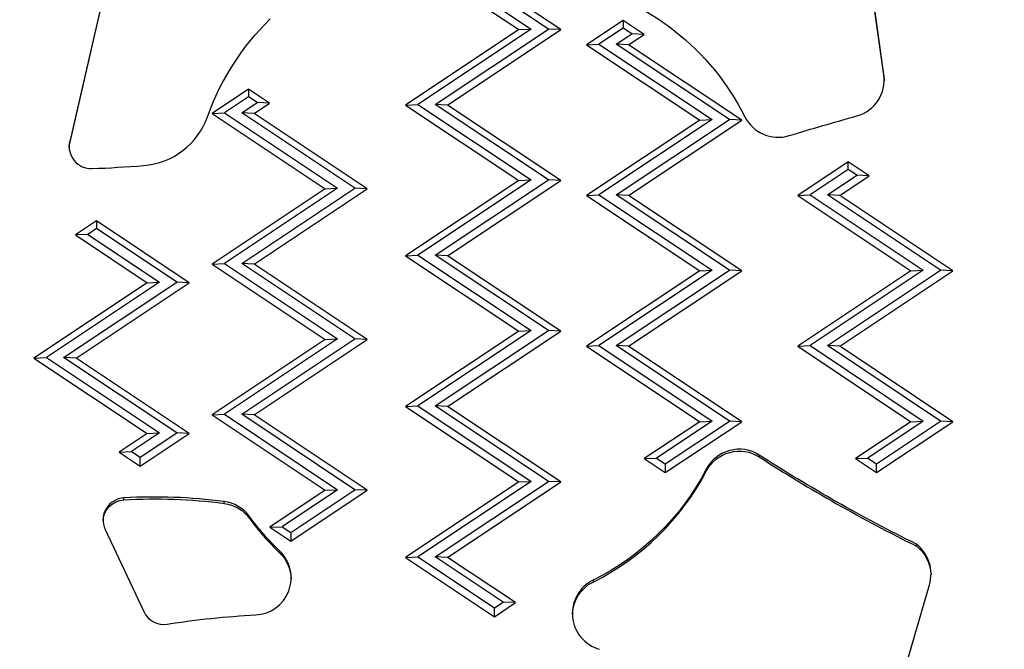
# Model space of a CAD drawing. Units: millimetres. Extents: x 1264 to 6530, y -797 to 998.
# Drawn here: x 1565 to 1696, y 139 to 223 of the extents above; entities that cross this region are included whole.
import ezdxf

# ---------------------------------------------------------------- set-up
doc = ezdxf.new("R2010")
doc.units = ezdxf.units.MM
doc.header["$MEASUREMENT"] = 0
doc.styles.get("Standard").update_dxf_attribs({"font": 'arial.ttf'})
doc.dimstyles.get("Standard").update_dxf_attribs({"dimtxt": 0.18, "dimasz": 0.18, "dimexe": 0.18, "dimexo": 0.0625, "dimgap": 0.09, "dimtad": 0, "dimtih": 1, "dimtoh": 1, "dimdec": 4, "dimzin": 0, "dimdsep": 46, "dimtxsty": 'Standard', "dimcen": 0.09, "dimadec": 0, "dimazin": 0, "dimtfac": 1, "dimtdec": 4, "dimtofl": 0, "dimtmove": 0, "dimatfit": 3, "dimfxl": 1, "dimtolj": 1, "dimtzin": 0, "dimarcsym": 0})

# ---------------------------------------------------------------- blocks, each defined once
blk = doc.blocks.new('*D4')
at = {"color": 0, "lineweight": -2, "ltscale": 4, "transparency": 16777216}
for p, q in [((1448.7, 397.46), (1448.7, 427.64)), ((1498.7, 427.46), (2628.65, 427.46)), ((2678.65, 397.46), (2678.65, 427.64))]:
    blk.add_line(p, q, dxfattribs=at)
at = {"color": 0, "ltscale": 4, "transparency": 16777216}
for points in [[(1498.7, 435.79), (1498.7, 419.12), (1448.7, 427.46)], [(2628.65, 435.79), (2628.65, 419.12), (2678.65, 427.46)]]:
    blk.add_solid(points, dxfattribs=at)
at = {"layer": 'Defpoints', "color": 0, "ltscale": 4, "transparency": 16777216}
for p in [(2678.65, 427.46), (2678.65, 236.46), (1448.7, 168.08)]:
    blk.add_point(p, dxfattribs=at)
at = {"color": 0, "ltscale": 4, "transparency": 16777216, "insert": (2063.67, 493.3), "char_height": 80, "width": 168.9495, "attachment_point": 5}
blk.add_mtext('\\A1;{\\fArial|b0|i0|c162|p34;125}', dxfattribs=at)
blk = doc.blocks.new('*D5')
at = {"color": 0, "lineweight": -2, "ltscale": 4, "transparency": 16777216}
for p, q in [((1412.33, 365.17), (1382.15, 365.17)), ((1382.33, 315.17), (1382.33, -184.53)), ((1412.33, -234.53), (1382.15, -234.53))]:
    blk.add_line(p, q, dxfattribs=at)
at = {"color": 0, "ltscale": 4, "transparency": 16777216}
for points in [[(1374, 315.17), (1390.66, 315.17), (1382.33, 365.17)], [(1374, -184.53), (1390.66, -184.53), (1382.33, -234.53)]]:
    blk.add_solid(points, dxfattribs=at)
at = {"layer": 'Defpoints', "color": 0, "ltscale": 4, "transparency": 16777216}
for p in [(2100.93, 365.17), (1382.33, -234.53), (2090.94, -234.53)]:
    blk.add_point(p, dxfattribs=at)
at = {"color": 0, "ltscale": 4, "transparency": 16777216, "insert": (1316.48, 65.32), "char_height": 80, "attachment_point": 5, "rotation": 90}
blk.add_mtext('\\A1;{\\fArial|b0|i0|c162|p34;60}', dxfattribs=at)

msp = doc.modelspace()

# ---------------------------------------------------------------- linework, layer by layer
at = {"ltscale": 4}
for p, q in [((1680.04132, 215.28034), (1676.96039, 237.2469)), ((1676.96039, 236.99378), (1680.04132, 215.02722)), ((1616.6318, 231.26267), (1631.6318, 221.26837)), ((1618.27219, 231.34704), (1633.27219, 221.35274)), ((1635.56543, 221.35274), (1620.56543, 231.34704)), ((1637.20582, 221.26837), (1622.20582, 231.26267)), ((1576.49032, 225.49865), (1572.09162, 206.44819)), ((1572.09162, 206.19507), (1576.49032, 225.24553)), ((1645.46488, 222.48973), (1640.6318, 219.26951)), ((1648.25189, 220.63278), (1645.46488, 222.48973)), ((1645.46488, 222.48973), (1645.46488, 221.48113)), ((1631.6318, 221.26837), (1616.6318, 211.27406)), ((1633.27219, 221.35274), (1618.27219, 211.35844)), ((1620.56543, 211.35844), (1635.56543, 221.35274)), ((1622.20582, 211.27406), (1637.20582, 221.26837)), ((1631.6318, 221.26837), (1633.27219, 221.35274)), ((1637.20582, 221.26837), (1635.56543, 221.35274)), ((1645.46488, 221.48113), (1642.27219, 219.35388)), ((1644.56543, 219.35388), (1646.6115, 220.71715)), ((1646.6115, 220.71715), (1645.46488, 221.48113)), ((1646.20582, 219.26951), (1648.25189, 220.63278)), ((1648.25189, 220.63278), (1646.6115, 220.71715)), ((1640.6318, 219.26951), (1642.27219, 219.35388)), ((1642.27219, 219.35388), (1657.27219, 209.35958)), ((1646.20582, 219.26951), (1644.56543, 219.35388)), ((1659.56543, 209.35958), (1644.56543, 219.35388)), ((1640.6318, 219.26951), (1655.6318, 209.2752)), ((1661.20582, 209.2752), (1646.20582, 219.26951)), ((1680.04132, 215.02722), (1680.04132, 215.28034)), ((1595.81521, 213.38817), (1590.98212, 210.16795)), ((1598.60222, 211.53122), (1595.81521, 213.38817)), ((1595.81521, 213.38817), (1595.81521, 212.37957)), ((1595.81521, 212.37957), (1592.62252, 210.25232)), ((1594.91575, 210.25232), (1596.96183, 211.6156)), ((1596.96183, 211.6156), (1595.81521, 212.37957)), ((1596.55615, 210.16795), (1598.60222, 211.53122)), ((1598.60222, 211.53122), (1596.96183, 211.6156)), ((1590.98212, 210.16795), (1592.62252, 210.25232)), ((1592.62252, 210.25232), (1607.62252, 200.25802)), ((1609.91575, 200.25802), (1594.91575, 210.25232)), ((1596.55615, 210.16795), (1594.91575, 210.25232)), ((1616.6318, 211.27406), (1618.27219, 211.35844)), ((1616.6318, 211.27406), (1631.6318, 201.27976)), ((1618.27219, 211.35844), (1633.27219, 201.36413)), ((1622.20582, 211.27406), (1620.56543, 211.35844)), ((1635.56543, 201.36413), (1620.56543, 211.35844)), ((1637.20582, 201.27976), (1622.20582, 211.27406)), ((1590.98212, 210.16795), (1605.98212, 200.17365)), ((1611.55615, 200.17365), (1596.55615, 210.16795)), ((1655.6318, 209.2752), (1640.6318, 199.2809)), ((1657.27219, 209.35958), (1642.27219, 199.36527)), ((1644.56543, 199.36527), (1659.56543, 209.35958)), ((1646.20582, 199.2809), (1661.20582, 209.2752)), ((1655.6318, 209.2752), (1657.27219, 209.35958)), ((1661.20582, 209.2752), (1659.56543, 209.35958)), ((1572.09162, 206.19507), (1572.09162, 206.44819)), ((1675.32051, 203.7375), (1668.6318, 199.2809)), ((1678.10752, 201.88055), (1675.32051, 203.7375)), ((1675.32051, 202.7289), (1675.32051, 203.7375)), ((1675.32051, 202.7289), (1670.27219, 199.36527)), ((1676.46713, 201.96493), (1675.32051, 202.7289)), ((1631.6318, 201.27976), (1616.6318, 191.28546)), ((1633.27219, 201.36413), (1618.27219, 191.36983)), ((1620.56543, 191.36983), (1635.56543, 201.36413)), ((1622.20582, 191.28546), (1637.20582, 201.27976)), ((1631.6318, 201.27976), (1633.27219, 201.36413)), ((1637.20582, 201.27976), (1635.56543, 201.36413)), ((1672.56543, 199.36527), (1676.46713, 201.96493)), ((1674.20582, 199.2809), (1678.10752, 201.88055)), ((1678.10752, 201.88055), (1676.46713, 201.96493)), ((1605.98212, 200.17365), (1590.98212, 190.17934)), ((1607.62252, 200.25802), (1592.62252, 190.26372)), ((1594.91575, 190.26372), (1609.91575, 200.25802)), ((1596.55615, 190.17934), (1611.55615, 200.17365)), ((1605.98212, 200.17365), (1607.62252, 200.25802)), ((1611.55615, 200.17365), (1609.91575, 200.25802)), ((1640.6318, 199.2809), (1642.27219, 199.36527)), ((1640.6318, 199.2809), (1655.6318, 189.2866)), ((1642.27219, 199.36527), (1657.27219, 189.37097)), ((1646.20582, 199.2809), (1644.56543, 199.36527)), ((1659.56543, 189.37097), (1644.56543, 199.36527)), ((1661.20582, 189.2866), (1646.20582, 199.2809)), ((1668.6318, 199.2809), (1670.27219, 199.36527)), ((1668.6318, 199.2809), (1683.6318, 189.2866)), ((1670.27219, 199.36527), (1685.27219, 189.37097)), ((1674.20582, 199.2809), (1672.56543, 199.36527)), ((1687.56543, 189.37097), (1672.56543, 199.36527)), ((1689.20582, 189.2866), (1674.20582, 199.2809)), ((1575.64057, 195.90419), (1572.85356, 194.04724)), ((1587.93007, 187.71585), (1575.64057, 195.90419)), ((1575.64057, 195.90419), (1575.64057, 194.89559)), ((1575.64057, 194.89559), (1574.49395, 194.13161)), ((1586.28968, 187.80023), (1575.64057, 194.89559)), ((1574.49395, 194.13161), (1572.85356, 194.04724)), ((1572.85356, 194.04724), (1582.35605, 187.71585)), ((1574.49395, 194.13161), (1583.99644, 187.80023)), ((1616.6318, 191.28546), (1618.27219, 191.36983)), ((1616.6318, 191.28546), (1631.6318, 181.29115)), ((1618.27219, 191.36983), (1633.27219, 181.37553)), ((1622.20582, 191.28546), (1620.56543, 191.36983)), ((1635.56543, 181.37553), (1620.56543, 191.36983)), ((1637.20582, 181.29115), (1622.20582, 191.28546)), ((1590.98212, 190.17934), (1592.62252, 190.26372)), ((1590.98212, 190.17934), (1605.98212, 180.18504)), ((1592.62252, 190.26372), (1607.62252, 180.26941)), ((1609.91575, 180.26941), (1594.91575, 190.26372)), ((1596.55615, 190.17934), (1594.91575, 190.26372)), ((1611.55615, 180.18504), (1596.55615, 190.17934)), ((1657.27219, 189.37097), (1642.27219, 179.37667)), ((1644.56543, 179.37667), (1659.56543, 189.37097)), ((1655.6318, 189.2866), (1657.27219, 189.37097)), ((1661.20582, 189.2866), (1659.56543, 189.37097)), ((1685.27219, 189.37097), (1670.27219, 179.37667)), ((1672.56543, 179.37667), (1687.56543, 189.37097)), ((1683.6318, 189.2866), (1685.27219, 189.37097)), ((1689.20582, 189.2866), (1687.56543, 189.37097)), ((1655.6318, 189.2866), (1640.6318, 179.29229)), ((1646.20582, 179.29229), (1661.20582, 189.2866)), ((1683.6318, 189.2866), (1668.6318, 179.29229)), ((1674.20582, 179.29229), (1689.20582, 189.2866)), ((1582.35605, 187.71585), (1567.35605, 177.72155)), ((1583.99644, 187.80023), (1568.99644, 177.80592)), ((1571.28968, 177.80592), (1586.28968, 187.80023)), ((1572.93007, 177.72155), (1587.93007, 187.71585)), ((1582.35605, 187.71585), (1583.99644, 187.80023)), ((1587.93007, 187.71585), (1586.28968, 187.80023)), ((1605.98212, 180.18504), (1590.98212, 170.19074)), ((1607.62252, 180.26941), (1592.62252, 170.27511)), ((1594.91575, 170.27511), (1609.91575, 180.26941)), ((1596.55615, 170.19074), (1611.55615, 180.18504)), ((1605.98212, 180.18504), (1607.62252, 180.26941)), ((1611.55615, 180.18504), (1609.91575, 180.26941)), ((1631.6318, 181.29115), (1616.6318, 171.29685)), ((1633.27219, 181.37553), (1618.27219, 171.38122)), ((1620.56543, 171.38122), (1635.56543, 181.37553)), ((1622.20582, 171.29685), (1637.20582, 181.29115)), ((1631.6318, 181.29115), (1633.27219, 181.37553)), ((1637.20582, 181.29115), (1635.56543, 181.37553)), ((1640.6318, 179.29229), (1642.27219, 179.37667)), ((1640.6318, 179.29229), (1655.6318, 169.29799)), ((1642.27219, 179.37667), (1657.27219, 169.38236)), ((1646.20582, 179.29229), (1644.56543, 179.37667)), ((1659.56543, 169.38236), (1644.56543, 179.37667)), ((1661.20582, 169.29799), (1646.20582, 179.29229)), ((1668.6318, 179.29229), (1670.27219, 179.37667)), ((1668.6318, 179.29229), (1683.6318, 169.29799)), ((1670.27219, 179.37667), (1685.27219, 169.38236)), ((1674.20582, 179.29229), (1672.56543, 179.37667)), ((1687.56543, 169.38236), (1672.56543, 179.37667)), ((1689.20582, 169.29799), (1674.20582, 179.29229)), ((1567.35605, 177.72155), (1568.99644, 177.80592)), ((1567.35605, 177.72155), (1582.35605, 167.72725)), ((1568.99644, 177.80592), (1583.99644, 167.81162)), ((1572.93007, 177.72155), (1571.28968, 177.80592)), ((1586.28968, 167.81162), (1571.28968, 177.80592)), ((1587.93007, 167.72725), (1572.93007, 177.72155)), ((1616.6318, 171.29685), (1618.27219, 171.38122)), ((1616.6318, 171.29685), (1631.6318, 161.30255)), ((1618.27219, 171.38122), (1633.27219, 161.38692)), ((1622.20582, 171.29685), (1620.56543, 171.38122)), ((1635.56543, 161.38692), (1620.56543, 171.38122)), ((1637.20582, 161.30255), (1622.20582, 171.29685)), ((1590.98212, 170.19074), (1592.62252, 170.27511)), ((1590.98212, 170.19074), (1605.98212, 160.19643)), ((1592.62252, 170.27511), (1607.62252, 160.28081)), ((1609.91575, 160.28081), (1594.91575, 170.27511)), ((1596.55615, 170.19074), (1594.91575, 170.27511)), ((1611.55615, 160.19643), (1596.55615, 170.19074)), ((1655.6318, 169.29799), (1648.2719, 164.39418)), ((1657.27219, 169.38236), (1649.91229, 164.47856)), ((1651.05891, 163.71458), (1659.56543, 169.38236)), ((1651.05891, 162.53723), (1661.20582, 169.29799)), ((1655.6318, 169.29799), (1657.27219, 169.38236)), ((1661.20582, 169.29799), (1659.56543, 169.38236)), ((1683.6318, 169.29799), (1676.2719, 164.39418)), ((1685.27219, 169.38236), (1677.91229, 164.47856)), ((1679.05891, 163.71458), (1687.56543, 169.38236)), ((1679.05891, 162.53723), (1689.20582, 169.29799)), ((1683.6318, 169.29799), (1685.27219, 169.38236)), ((1689.20582, 169.29799), (1687.56543, 169.38236)), ((1582.35605, 167.72725), (1578.63806, 165.25)), ((1583.99644, 167.81162), (1580.27845, 165.33437)), ((1581.42507, 164.57039), (1586.28968, 167.81162)), ((1581.42507, 163.39305), (1587.93007, 167.72725)), ((1582.35605, 167.72725), (1583.99644, 167.81162)), ((1587.93007, 167.72725), (1586.28968, 167.81162)), ((1578.63806, 165.25), (1580.27845, 165.33437)), ((1578.63806, 165.25), (1581.42507, 163.39305)), ((1580.27845, 165.33437), (1581.42507, 164.57039)), ((1581.42507, 163.39305), (1581.42507, 164.57039)), ((1663.52838, 164.62212), (1663.52838, 164.87524)), ((1648.2719, 164.39418), (1649.91229, 164.47856)), ((1648.2719, 164.39418), (1651.05891, 162.53723)), ((1649.91229, 164.47856), (1651.05891, 163.71458)), ((1651.05891, 163.71458), (1651.05891, 162.53723)), ((1676.2719, 164.39418), (1677.91229, 164.47856)), ((1676.2719, 164.39418), (1679.05891, 162.53723)), ((1677.91229, 164.47856), (1679.05891, 163.71458)), ((1679.05891, 162.53723), (1679.05891, 163.71458)), ((1656.49785, 162.74085), (1656.49785, 162.99397)), ((1631.6318, 161.30255), (1616.6318, 151.30824)), ((1633.27219, 161.38692), (1618.27219, 151.39262)), ((1620.56543, 151.39262), (1635.56543, 161.38692)), ((1622.20582, 151.30824), (1637.20582, 161.30255)), ((1631.6318, 161.30255), (1633.27219, 161.38692)), ((1637.20582, 161.30255), (1635.56543, 161.38692)), ((1605.98212, 160.19643), (1598.62222, 155.29263)), ((1607.62252, 160.28081), (1600.26261, 155.377)), ((1601.40923, 154.61302), (1609.91575, 160.28081)), ((1601.40923, 153.43568), (1611.55615, 160.19643)), ((1605.98212, 160.19643), (1607.62252, 160.28081)), ((1611.55615, 160.19643), (1609.91575, 160.28081)), ((1579.29008, 158.94354), (1579.29008, 159.19666)), ((1592.55947, 158.46711), (1592.55947, 158.72023)), ((1595.92626, 156.47933), (1595.92626, 156.73245)), ((1598.62222, 155.29263), (1600.26261, 155.377)), ((1600.26261, 155.377), (1601.40923, 154.61302)), ((1576.78811, 155.01249), (1581.90401, 144.1106)), ((1598.62222, 155.29263), (1601.40923, 153.43568)), ((1601.40923, 154.61302), (1601.40923, 153.43568)), ((1684.3616, 152.80676), (1684.3616, 153.05988)), ((1599.92235, 151.92212), (1599.92235, 152.17523)), ((1616.6318, 151.30824), (1618.27219, 151.39262)), ((1616.6318, 151.30824), (1628.43269, 143.44547)), ((1618.27219, 151.39262), (1628.43269, 144.62281)), ((1622.20582, 151.30824), (1620.56543, 151.39262)), ((1629.57931, 145.38679), (1620.56543, 151.39262)), ((1631.2197, 145.30241), (1622.20582, 151.30824)), ((1641.48685, 148.28842), (1641.48685, 148.0353)), ((1681.51738, 131.99849), (1686.07449, 147.64671)), ((1628.43269, 144.62281), (1629.57931, 145.38679)), ((1628.43269, 143.44547), (1631.2197, 145.30241)), ((1631.2197, 145.30241), (1629.57931, 145.38679)), ((1628.43269, 143.44547), (1628.43269, 144.62281))]:
    msp.add_line(p, q, dxfattribs=at)
at = {"ltscale": 4, "extrusion": (0, 0, -1)}
for centre, major_axis, start_param, end_param in [((1631.24936, 194.4121), (34.0156, 0), -1.337480186, -0.467006878), ((1622.42387, 198.33231), (-34.0156, 0), 0.341976546, 0.798691521), ((1675.1469, 214.34153), (4.94227, 0), -0.139268158, -0.025624971), ((1794.93656, -213.46468), (439.79732, 0), -1.864854228, -1.843512126), ((1574.95812, 205.53396), (-2.94183, 0), 0.043058544, 0.226795346), ((1660.87747, 160.45495), (4.94089, 0), -2.660313083, -1.004483715), ((1778.80461, 343.64887), (-212.80288, 0), -1.110955869, -0.99833301), ((1626.34631, 178.73129), (-34.0156, 0), -2.660313083, -2.032088765), ((1579.45155, 156.00782), (-2.94183, 0), 0.043058544, 1.515879528), ((1583.30774, 85.89972), (73.1958, 0), -1.625713125, -1.444060334), ((1591.93495, 153.56863), (4.94089, 0), -1.444060334, -0.630365493), ((1623.40448, 176.77119), (-34.0156, 0), -0.808845694, -0.630365493), ((1681.29337, 148.8597), (5.00111, 0), -0.910299007, -0.025323436), ((1596.51149, 148.34946), (4.94089, 0), -0.808845694, -0.025632135), ((1643.68607, 143.61336), (-4.94089, 0), 0.025632135, 1.109503889), ((1602.09157, 35.11666), (108.74675, 0), -1.728348861, -1.619898613)]:
    msp.add_ellipse(centre, major_axis=major_axis, ratio=0.999430333, start_param=start_param, end_param=end_param, dxfattribs=at)
at = {"ltscale": 4}
for centre, major_axis, start_param, end_param in [((1675.1469, 214.59465), (4.94227, 0), -1.298080528, 0.139268158), ((1581.13973, 213.01953), (9.80609, 0), -1.494096635, -0.341976546), ((1666.03438, 211.94094), (4.94089, 0), -2.674585776, -1.276738426), ((1574.95812, 205.78708), (-2.94183, 0), -0.226795346, 1.61099388), ((1567.56042, 389.61678), (187.02502, 0), -1.530598774, -1.494096635), ((1660.87747, 160.70807), (-4.94089, 0), -2.137108939, -0.48127957), ((1778.80461, 343.39575), (212.80288, 0), -2.143259643, -2.030636785), ((1626.34631, 178.47817), (34.0156, 0), -1.109503889, -0.48127957), ((1583.30774, 86.15284), (-73.1958, 0), -1.697532319, -1.515879528), ((1579.45155, 156.26094), (-2.94183, 0), -1.515879528, 0.438541917), ((1591.93495, 153.82175), (-4.94089, 0), -2.51122716, -1.697532319), ((1623.40448, 176.51807), (34.0156, 0), -2.51122716, -2.332746959), ((1681.29337, 149.11282), (5.00111, 0), -0.297702642, 0.910299007), ((1596.51149, 148.60258), (4.94089, 0), -1.521694041, 0.808845694), ((1643.68607, 143.86648), (-4.94089, 0), -1.109503889, 1.292085995), ((1584.56746, 145.35905), (2.94183, 0), -2.703050736, -1.413243792)]:
    msp.add_ellipse(centre, major_axis=major_axis, ratio=0.999430333, start_param=start_param, end_param=end_param, dxfattribs=at)

# ---------------------------------------------------------------- dimensions: what is measured, and where the dimension line sits
dim = msp.add_linear_dim(base=(2678.64638, 427.45814), p1=(1448.69727, 168.07799), p2=(2678.64638, 236.45504), text='{\\fArial|b0|i0|c162|p34;125}', dimstyle='Standard', override={"dimtxt": 80, "dimasz": 50, "dimgap": 25, "dimtad": 2, "dimtih": 0, "dimtoh": 0, "dimfxl": 30, "dimfxlon": 1}, dxfattribs=at)
dim.commit()
dim.dimension.update_dxf_attribs({"geometry": '*D4', "text_midpoint": (2063.67182, 493.30398)})
dim = msp.add_linear_dim(base=(1382.32937, -234.53348), p1=(2100.93124, 365.16976), p2=(2090.94036, -234.53348), angle=90, text='{\\fArial|b0|i0|c162|p34;60}', dimstyle='Standard', override={"dimtxt": 80, "dimasz": 50, "dimgap": 25, "dimtad": 2, "dimtih": 0, "dimtoh": 0, "dimfxl": 30, "dimfxlon": 1}, dxfattribs=at)
dim.commit()
dim.dimension.update_dxf_attribs({"geometry": '*D5', "text_midpoint": (1316.48353, 65.31814)})

doc.saveas('drawing.dxf')
